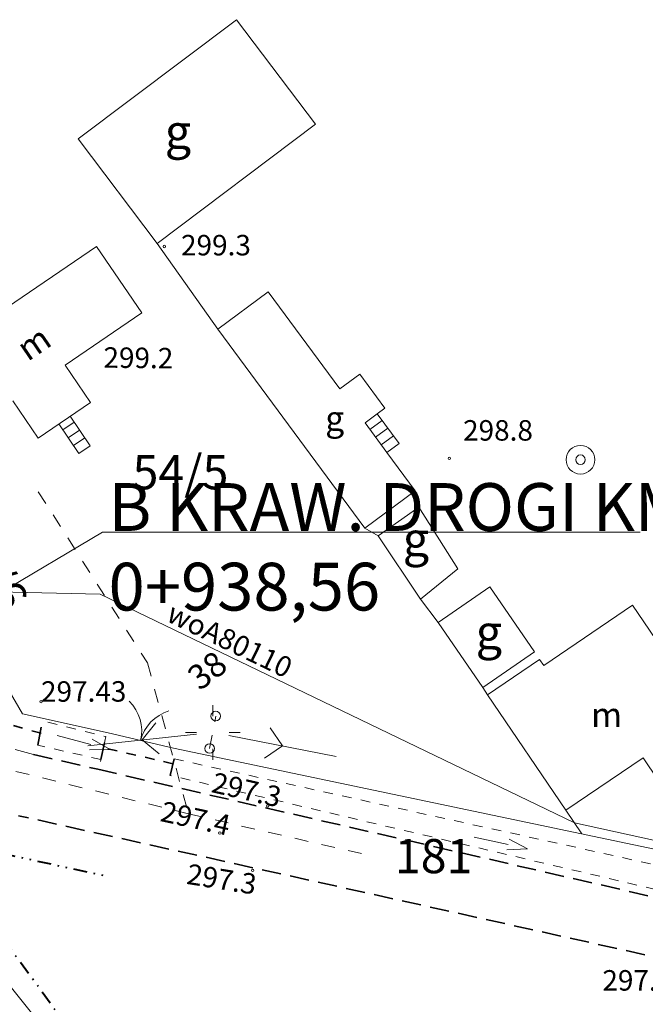
# Model space of a CAD drawing. Units: metres. Extents: x 7480711 to 7487228, y 5649077 to 5652328.
# Drawn here: x 7486820 to 7486866, y 5651910 to 5651982 of the extents above; entities that cross this region are included whole.
import ezdxf
from ezdxf.enums import TextEntityAlignment as Align

# ---------------------------------------------------------------- set-up
doc = ezdxf.new("R2010")
doc.units = ezdxf.units.M
doc.header["$MEASUREMENT"] = 0
for name, pattern in [('1', [0]), ('3', [2, 1, -1]), ('4', [5, 3, -2]), ('BGS', [0]), ('DIVIDEX2', [2.5, 1, -0.5, 0, -0.5, 0, -0.5]), ('KOJ', [0]), ('KON', [2.1, 1.4, -0.7]), ('KOR', [1.4, 0.7, -0.7]), ('KOU', [2.1, 1.4, -0.7]), ('PST', [1.4, 0.7, -0.7])]:
    doc.linetypes.add(name, pattern=pattern)
doc.layers.get('0').update_dxf_attribs({"color": 250, "lineweight": 100})
for name, color, linetype, lineweight in [('DZIALKI', 7, 'Continuous', 25), ('EADTD', 7, 'Continuous', 18), ('EBTPO', 134, '4', 18), ('EBUOA', 7, 'Continuous', 18), ('EBUPP', 7, '1', 18), ('EUZPU', 90, '4', 18), ('SDRPK', 7, 'KOJ', 35), ('SDRPT', 7, 'PST', 35), ('SZAPM', 7, 'Continuous', 18), ('SZOPO', 7, 'BGS', 18), ('SZWOW', 7, 'Continuous', 18), ('UEEPA', 14, '1', 18), ('UKKPB', 23, '1', 18), ('UTTPO', 30, '1', 18), ('UWWOO', 5, 'Continuous', 18), ('UWWPO', 5, '1', 18), ('WUKOS', 7, 'Continuous', 18)]:
    doc.layers.add(name, color=color, linetype=linetype, lineweight=lineweight)
doc.layers.add('Granica pasa drogowego', color=7, linetype='DIVIDEX2', lineweight=40, true_color=0x800080)
doc.layers.add('Opis', color=7, linetype='Continuous', lineweight=20, true_color=0x000080)
doc.styles.get("Standard").update_dxf_attribs({"font": 'txt', "width": 0.75})

# ---------------------------------------------------------------- blocks, each defined once
blk = doc.blocks.new('STD')
for radius in [1.05, 0.35]:
    blk.add_circle((0, 0), radius)
blk = doc.blocks.new('BGB')
for centre, start, end in [((-3, 0), 359.99966, 59.99989), ((3, 0), 120.00011, 180.00034)]:
    blk.add_arc(centre, 3, start, end)
blk = doc.blocks.new('KCI')
for p, q in [((0, 0), (2.536, 0)), ((2.536, 0.4), (4, 0)), ((2.536, -0.4), (4, 0))]:
    blk.add_line(p, q)
blk = doc.blocks.new('WSP')
blk.add_circle((0, 0), 0.09)
blk = doc.blocks.new('PNN')
for p, q in [((5.2, 0), (4.069, 1.131)), ((1.2, 0), (9.2, 0)), ((5.2, 0), (4.069, -1.131))]:
    blk.add_line(p, q)
blk = doc.blocks.new('LAT')
for p, q in [((0, 1.2), (0, 2)), ((-2, 0), (-1.2, 0)), ((1.2, 0), (2, 0)), ((0, -1.2), (0, -2))]:
    blk.add_line(p, q)
blk = doc.blocks.new('SLS')
blk.add_circle((0, 0), 0.35)

msp = doc.modelspace()

# ---------------------------------------------------------------- linework, layer by layer
at = {"layer": 'EBTPO', "linetype": '1'}
for p, q in [((7486823.754, 5651952.283), (7486822.924, 5651951.722)), ((7486823.754, 5651952.283), (7486822.924, 5651951.722)), ((7486823.463, 5651952.713), (7486824.926, 5651950.544)), ((7486823.463, 5651952.713), (7486824.926, 5651950.544)), ((7486845.047, 5651952.23), (7486846.649, 5651950.062)), ((7486845.047, 5651952.23), (7486846.649, 5651950.062)), ((7486846.287, 5651952.401), (7486845.397, 5651951.75)), ((7486846.287, 5651952.401), (7486845.397, 5651951.75)), ((7486845.926, 5651952.881), (7486847.539, 5651950.713)), ((7486845.926, 5651952.881), (7486847.539, 5651950.713)), ((7486822.634, 5651952.152), (7486824.096, 5651949.983)), ((7486822.634, 5651952.152), (7486824.096, 5651949.983)), ((7486824.144, 5651951.704), (7486823.315, 5651951.143)), ((7486824.144, 5651951.704), (7486823.315, 5651951.143)), ((7486846.707, 5651951.842), (7486845.818, 5651951.181)), ((7486846.707, 5651951.842), (7486845.818, 5651951.181)), ((7486824.535, 5651951.124), (7486823.706, 5651950.563)), ((7486824.535, 5651951.124), (7486823.706, 5651950.563)), ((7486847.118, 5651951.272), (7486846.229, 5651950.621)), ((7486847.118, 5651951.272), (7486846.229, 5651950.621)), ((7486824.926, 5651950.544), (7486824.096, 5651949.983)), ((7486824.926, 5651950.544), (7486824.096, 5651949.983)), ((7486847.539, 5651950.713), (7486846.649, 5651950.062)), ((7486847.539, 5651950.713), (7486846.649, 5651950.062))]:
    msp.add_line(p, q, dxfattribs=at)
at = {"layer": 'EBUPP', "linetype": '1'}
for p, q in [((7486824.061, 5651973.027), (7486835.633, 5651981.763)), ((7486824.061, 5651973.027), (7486835.633, 5651981.763)), ((7486835.633, 5651981.763), (7486841.422, 5651974.099)), ((7486835.633, 5651981.763), (7486841.422, 5651974.099)), ((7486841.422, 5651974.099), (7486829.84, 5651965.363)), ((7486841.422, 5651974.099), (7486829.84, 5651965.363)), ((7486829.84, 5651965.363), (7486824.061, 5651973.027)), ((7486829.84, 5651965.363), (7486824.061, 5651973.027)), ((7486818.344, 5651960.328), (7486825.4, 5651965.138)), ((7486818.344, 5651960.328), (7486825.4, 5651965.138)), ((7486825.4, 5651965.138), (7486828.705, 5651960.291)), ((7486825.4, 5651965.138), (7486828.705, 5651960.291)), ((7486834.268, 5651959.087), (7486837.965, 5651961.822)), ((7486834.268, 5651959.087), (7486837.965, 5651961.822)), ((7486843.204, 5651954.728), (7486837.965, 5651961.822)), ((7486843.204, 5651954.728), (7486837.965, 5651961.822)), ((7486828.705, 5651960.291), (7486823.099, 5651956.463)), ((7486828.705, 5651960.291), (7486823.099, 5651956.463)), ((7486845.025, 5651944.509), (7486834.268, 5651959.087)), ((7486845.025, 5651944.509), (7486834.268, 5651959.087)), ((7486824.962, 5651953.725), (7486823.099, 5651956.463)), ((7486824.962, 5651953.725), (7486823.099, 5651956.463)), ((7486843.204, 5651954.728), (7486844.653, 5651955.79)), ((7486843.204, 5651954.728), (7486844.653, 5651955.79)), ((7486844.653, 5651955.79), (7486846.496, 5651953.302)), ((7486844.653, 5651955.79), (7486846.496, 5651953.302)), ((7486821.115, 5651951.12), (7486819.261, 5651953.848)), ((7486821.115, 5651951.12), (7486819.261, 5651953.848)), ((7486821.115, 5651951.12), (7486824.962, 5651953.725)), ((7486821.115, 5651951.12), (7486824.962, 5651953.725)), ((7486845.926, 5651952.881), (7486846.496, 5651953.302)), ((7486845.926, 5651952.881), (7486846.496, 5651953.302)), ((7486845.047, 5651952.23), (7486845.926, 5651952.881)), ((7486845.047, 5651952.23), (7486845.926, 5651952.881)), ((7486845.047, 5651952.23), (7486846.649, 5651950.062)), ((7486845.047, 5651952.23), (7486846.649, 5651950.062)), ((7486846.649, 5651950.062), (7486848.723, 5651947.244)), ((7486846.649, 5651950.062), (7486848.723, 5651947.244)), ((7486848.723, 5651947.244), (7486845.025, 5651944.509)), ((7486848.723, 5651947.244), (7486845.025, 5651944.509)), ((7486845.996, 5651943.95), (7486848.974, 5651946.054)), ((7486845.996, 5651943.95), (7486848.974, 5651946.054)), ((7486848.974, 5651946.054), (7486851.84, 5651941.537)), ((7486848.974, 5651946.054), (7486851.84, 5651941.537)), ((7486849.112, 5651939.313), (7486845.996, 5651943.95)), ((7486849.112, 5651939.313), (7486845.996, 5651943.95)), ((7486851.84, 5651941.537), (7486849.112, 5651939.313)), ((7486851.84, 5651941.537), (7486849.112, 5651939.313)), ((7486850.394, 5651937.615), (7486854.181, 5651940.22)), ((7486850.394, 5651937.615), (7486854.181, 5651940.22)), ((7486854.181, 5651940.22), (7486857.457, 5651935.453)), ((7486854.181, 5651940.22), (7486857.457, 5651935.453)), ((7486858.129, 5651934.444), (7486864.615, 5651938.873)), ((7486858.129, 5651934.444), (7486864.615, 5651938.873)), ((7486870.064, 5651930.849), (7486864.615, 5651938.873)), ((7486870.064, 5651930.849), (7486864.615, 5651938.873)), ((7486853.67, 5651932.848), (7486850.394, 5651937.615)), ((7486853.67, 5651932.848), (7486850.394, 5651937.615)), ((7486857.457, 5651935.453), (7486853.67, 5651932.848)), ((7486857.457, 5651935.453), (7486853.67, 5651932.848)), ((7486854.01, 5651932.319), (7486857.818, 5651934.894)), ((7486854.01, 5651932.319), (7486857.818, 5651934.894)), ((7486857.818, 5651934.894), (7486858.129, 5651934.444)), ((7486857.818, 5651934.894), (7486858.129, 5651934.444)), ((7486859.731, 5651923.865), (7486854.01, 5651932.319)), ((7486859.731, 5651923.865), (7486854.01, 5651932.319)), ((7486865.397, 5651927.693), (7486859.731, 5651923.865)), ((7486865.397, 5651927.693), (7486859.731, 5651923.865)), ((7486866.499, 5651926.064), (7486865.397, 5651927.693)), ((7486866.499, 5651926.064), (7486865.397, 5651927.693))]:
    msp.add_line(p, q, dxfattribs=at)
at = {"layer": 'EUZPU', "linetype": 'KON'}
msp.add_line((7486820.79, 5651927.947), (7486803.113, 5651932.646), dxfattribs=at)
at = {"layer": 'EUZPU', "linetype": 'KOR'}
for p, q in [((7486821.11, 5651928.617), (7486821.348, 5651929.927)), ((7486821.841, 5651930.299), (7486826.083, 5651929.248)), ((7486826.083, 5651929.248), (7486825.68, 5651927.426)), ((7486825.702, 5651927.563), (7486821.11, 5651928.617)), ((7486825.98, 5651928.783), (7486825.702, 5651927.563)), ((7486830.794, 5651926.399), (7486831.072, 5651927.619)), ((7486830.794, 5651926.399), (7486831.072, 5651927.619)), ((7486831.072, 5651927.619), (7486872.099, 5651918.571)), ((7486831.072, 5651927.619), (7486872.099, 5651918.571)), ((7486871.761, 5651916.77), (7486830.794, 5651926.399)), ((7486871.761, 5651916.77), (7486830.794, 5651926.399))]:
    msp.add_line(p, q, dxfattribs=at)
at = {"layer": 'Granica pasa drogowego'}
for p, q in [((7486847.483, 5651874.83), (7486813.153, 5651921.85)), ((7486813.153, 5651921.85), (7486826.243, 5651919.01))]:
    msp.add_line(p, q, dxfattribs=at)
at = {"layer": 'Opis'}
for q in [(7486803.037, 5651930.722), (7486865.179, 5651944.229)]:
    msp.add_line((7486825.842, 5651944.229), q, dxfattribs=at)
at = {"layer": 'SDRPK', "linetype": 'KOU'}
for p, q in [((7486820.79, 5651927.947), (7486825.492, 5651926.852)), ((7486820.79, 5651927.947), (7486825.492, 5651926.852)), ((7486825.492, 5651926.852), (7486871.721, 5651916.22)), ((7486825.492, 5651926.852), (7486871.721, 5651916.22)), ((7486867.574, 5651912.814), (7486819.685, 5651923.455)), ((7486867.574, 5651912.814), (7486819.685, 5651923.455))]:
    msp.add_line(p, q, dxfattribs=at)
at = {"layer": 'SDRPT', "linetype": 'PST', "lineweight": 35}
for p, q in [((7486815.256, 5651931.159), (7486821.597, 5651929.424)), ((7486830.99, 5651927.261), (7486825.878, 5651928.432))]:
    msp.add_line(p, q, dxfattribs=at)
at = {"layer": 'SDRPT', "linetype": 'KOU'}
for p, q in [((7486821.348, 5651929.927), (7486821.11, 5651928.617)), ((7486825.702, 5651927.563), (7486825.98, 5651928.783)), ((7486831.072, 5651927.619), (7486830.794, 5651926.399)), ((7486831.072, 5651927.619), (7486830.794, 5651926.399))]:
    msp.add_line(p, q, dxfattribs=at)
at = {"layer": 'SZOPO', "linetype": 'BGS'}
for p, q in [((7486829.84, 5651965.363), (7486834.268, 5651959.087)), ((7486829.84, 5651965.363), (7486834.268, 5651959.087)), ((7486845.025, 5651944.509), (7486845.996, 5651943.95)), ((7486845.025, 5651944.509), (7486845.996, 5651943.95)), ((7486849.112, 5651939.313), (7486850.394, 5651937.615)), ((7486849.112, 5651939.313), (7486850.394, 5651937.615)), ((7486853.67, 5651932.848), (7486854.01, 5651932.319)), ((7486853.67, 5651932.848), (7486854.01, 5651932.319)), ((7486819.005, 5651932.605), (7486819.977, 5651930.926)), ((7486819.005, 5651932.605), (7486819.977, 5651930.926)), ((7486819.977, 5651930.926), (7486826.249, 5651929.513)), ((7486819.977, 5651930.926), (7486826.249, 5651929.513)), ((7486826.249, 5651929.513), (7486831.021, 5651928.399)), ((7486826.249, 5651929.513), (7486831.021, 5651928.399)), ((7486831.021, 5651928.399), (7486872.467, 5651919.701)), ((7486831.021, 5651928.399), (7486872.467, 5651919.701)), ((7486859.731, 5651923.865), (7486860.903, 5651922.127)), ((7486859.731, 5651923.865), (7486860.903, 5651922.127))]:
    msp.add_line(p, q, dxfattribs=at)
at = {"layer": 'UEEPA', "linetype": '3'}
msp.add_line((7486833.672, 5651928.373), (7486834.119, 5651930.753), dxfattribs=at)
msp.add_line((7486833.672, 5651928.373), (7486834.119, 5651930.753), dxfattribs=at)
at = {"layer": 'UKKPB', "linetype": '3'}
for p, q in [((7486821.135, 5651947.168), (7486829.126, 5651934.652)), ((7486829.126, 5651934.652), (7486832.117, 5651923.596)), ((7486832.117, 5651923.596), (7486811.917, 5651928.565)), ((7486832.117, 5651923.596), (7486845.726, 5651920.458))]:
    msp.add_line(p, q, dxfattribs=at)
at = {"layer": 'UTTPO', "linetype": '1'}
msp.add_line((7486817.667, 5651912.722), (7486831.599, 5651895.328), dxfattribs=at)
msp.add_line((7486817.667, 5651912.722), (7486831.599, 5651895.328), dxfattribs=at)
at = {"layer": 'UWWPO', "linetype": '1'}
for p, q in [((7486825.658, 5651939.674), (7486803.715, 5651940.177)), ((7486825.658, 5651939.674), (7486803.715, 5651940.177)), ((7486825.658, 5651939.674), (7486860.372, 5651922.936)), ((7486825.658, 5651939.674), (7486860.372, 5651922.936)), ((7486860.372, 5651922.936), (7486905.09, 5651913.102)), ((7486860.372, 5651922.936), (7486905.09, 5651913.102))]:
    msp.add_line(p, q, dxfattribs=at)

# ---------------------------------------------------------------- block references
at = {"layer": 'SZAPM', "rotation": 0.07277248351589889}
msp.add_blockref('STD', (7486860.812, 5651949.529), dxfattribs=at)
msp.add_blockref('STD', (7486860.812, 5651949.529), dxfattribs=at)
at = {"layer": 'SZOPO', "rotation": 346.3017337614063}
msp.add_blockref('BGB', (7486828.62, 5651928.956), dxfattribs=at)
msp.add_blockref('BGB', (7486828.62, 5651928.956), dxfattribs=at)
at = {"layer": 'SZWOW'}
for p, rotation in [((7486822.526, 5651929.322), 345.1283439436558), ((7486853.032, 5651921.887), 347.6635138057287), ((7486853.032, 5651921.887), 347.6635138057287)]:
    msp.add_blockref('KCI', p, dxfattribs=dict(at, rotation=rotation))
at = {"layer": 'UEEPA'}
for name, p, rotation in [('LAT', (7486833.9, 5651929.553), 0.07200750172590428), ('LAT', (7486833.9, 5651929.553), 0.07200750172590428), ('PNN', (7486833.9, 5651929.553), 186.0809397190648), ('PNN', (7486833.9, 5651929.553), 186.0809397190648), ('SLS', (7486834.119, 5651930.753), 169.3621802779292), ('SLS', (7486834.119, 5651930.753), 169.3621802779292), ('SLS', (7486834.119, 5651930.753), 0.07200750172590428), ('SLS', (7486834.119, 5651930.753), 0.07200750172590428), ('PNN', (7486833.9, 5651929.553), 349.0122994578465), ('PNN', (7486833.9, 5651929.553), 349.0122994578465), ('SLS', (7486833.672, 5651928.373), 0.07198018092374642), ('SLS', (7486833.672, 5651928.373), 0.07198018092374642)]:
    msp.add_blockref(name, p, dxfattribs=dict(at, rotation=rotation))
at = {"layer": 'WUKOS'}
for p in [(7486830.363, 5651965.15), (7486851.208, 5651949.626), (7486821.333, 5651931.8), (7486821.333, 5651931.8), (7486837.912, 5651924.171), (7486834.42, 5651922.184), (7486836.825, 5651919.444)]:
    msp.add_blockref('WSP', p, dxfattribs=at)

# ---------------------------------------------------------------- texts
at = {"layer": 'DZIALKI', "lineweight": 25, "oblique": 15}
for s, p in [('54/5', (7486828.029, 5651947.365)), ('181', (7486847.226, 5651919.242))]:
    msp.add_text(s, height=2.5, dxfattribs=at).set_placement(p)
msp.add_text('56/6', height=2.5, rotation=302.41704, dxfattribs=at).set_placement((7486814.651, 5651943.995))
at = {"layer": 'EADTD', "oblique": 15}
msp.add_text('38', height=1.8, rotation=37.12813, dxfattribs=at).set_placement((7486834.036, 5651933.384), align=Align.CENTER)
msp.add_text('38', height=1.8, rotation=37.12813, dxfattribs=at).set_placement((7486834.036, 5651933.384), align=Align.CENTER)
at = {"layer": 'EBUOA', "oblique": 15}
for rotation, p in [(0.07026, (7486830.392, 5651972.315)), (0.07026, (7486830.392, 5651972.315)), (0.07275, (7486847.808, 5651942.472)), (0.07275, (7486847.808, 5651942.472)), (0.07302, (7486853.146, 5651935.658)), (0.07302, (7486853.146, 5651935.658))]:
    msp.add_text('g', height=2.5, rotation=rotation, dxfattribs=at).set_placement(p)
for s, rotation, p in [('m', 34.3089, (7486820.927, 5651957.881)), ('m', 34.3089, (7486820.927, 5651957.881)), ('g', 0.0722, (7486842.826, 5651952.327)), ('g', 0.0722, (7486842.826, 5651952.327)), ('m', 0.07307, (7486862.724, 5651930.61)), ('m', 0.07307, (7486862.724, 5651930.61))]:
    msp.add_text(s, height=1.8, rotation=rotation, dxfattribs=at).set_placement(p, align=Align.MIDDLE)
at = {"layer": 'Opis', "insert": (7486826.273, 5651947.816), "char_height": 3.5, "width": 56.09095, "attachment_point": 1}
msp.add_mtext('{\\fArial|b0|i0|c238|p0;B KRAW. DROGI KM 0+938,56}', dxfattribs=at)
at = {"layer": 'UWWOO', "oblique": 15}
msp.add_text('woA80110', height=1.5, rotation=334.19047, dxfattribs=at).set_placement((7486830.407, 5651937.761))
msp.add_text('woA80110', height=1.5, rotation=334.19047, dxfattribs=at).set_placement((7486830.407, 5651937.761))
at = {"layer": 'WUKOS', "lineweight": 15, "oblique": 15}
for s, p in [('299.3', (7486831.579, 5651964.497)), ('298.8', (7486852.22, 5651950.929)), ('297.1', (7486862.416, 5651910.641))]:
    msp.add_text(s, height=1.5, dxfattribs=at).set_placement(p)
for s, rotation, p in [('299.2', 359.37724, (7486825.893, 5651956.271)), ('297.43', 0.07001, (7486821.333, 5651931.8)), ('297.43', 0.07001, (7486821.333, 5651931.8)), ('297.3', 347.06194, (7486833.721, 5651925.194)), ('297.4', 347.73523, (7486829.987, 5651923.072)), ('297.3', 350.96052, (7486831.914, 5651918.468))]:
    msp.add_text(s, height=1.5, rotation=rotation, dxfattribs=at).set_placement(p)

doc.saveas('drawing.dxf')
